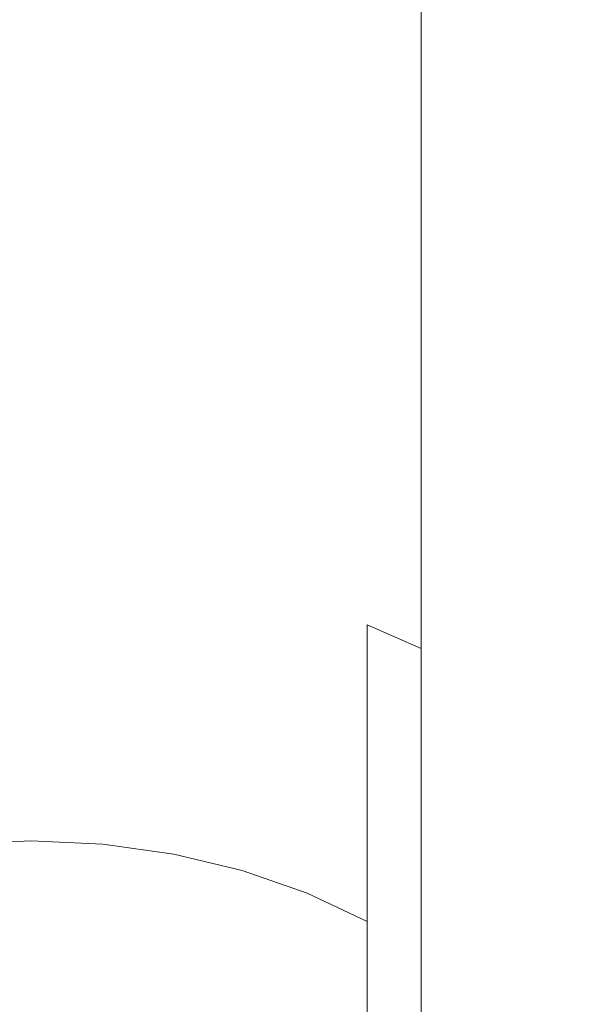
# Model space of a CAD drawing. Extents: x -26 to 78, y -224 to 26.
# Drawn here: x 0 to 13, y -183 to -160 of the extents above; entities that cross this region are included whole.
import ezdxf

# ---------------------------------------------------------------- set-up
doc = ezdxf.new("R2010")
doc.units = 0
doc.header["$LTSCALE"] = 500
doc.header["$MEASUREMENT"] = 0
doc.layers.add('CHROM', color=7, linetype='Continuous')

msp = doc.modelspace()

# ---------------------------------------------------------------- linework, layer by layer
at = {"layer": 'CHROM', "lineweight": 0}
for points, invisible_edges in [([(-1.673, -158.18, 266.557), (-0.009, -158.173, 266.446), (-0.009, -160.884, 266.375), (-1.673, -160.895, 266.486)], 15), ([(1.655, -158.18, 266.557), (1.655, -160.895, 266.486), (-0.009, -160.884, 266.375), (-0.009, -158.173, 266.446)], 15), ([(3.292, -158.202, 266.882), (3.292, -160.927, 266.81), (1.655, -160.895, 266.486), (1.655, -158.18, 266.557)], 15), ([(3.292, -158.202, 266.882), (4.872, -158.238, 267.413), (4.872, -160.979, 267.34), (3.292, -160.927, 266.81)], 15), ([(4.872, -158.238, 267.413), (6.369, -158.288, 268.144), (6.369, -161.051, 268.069), (4.872, -160.979, 267.34)], 15), ([(7.755, -158.35, 269.067), (7.755, -161.142, 268.988), (6.369, -161.051, 268.069), (6.369, -158.288, 268.144)], 15), ([(9.008, -158.424, 270.161), (9.008, -161.249, 270.08), (7.755, -161.142, 268.988), (7.755, -158.35, 269.067)], 14), ([(9.008, -158.424, 270.161), (10.11, -158.509, 271.406), (10.11, -161.372, 271.322), (9.008, -161.249, 270.08)], 15), ([(10.11, -158.509, 271.406), (11.038, -158.602, 272.783), (11.038, -161.507, 272.694), (10.11, -161.372, 271.322)], 15), ([(11.774, -158.703, 274.27), (11.774, -161.654, 274.177), (11.038, -161.507, 272.694), (11.038, -158.602, 272.783)], 15), ([(12.309, -158.809, 275.84), (12.309, -161.808, 275.743), (11.774, -161.654, 274.177), (11.774, -158.703, 274.27)], 15), ([(12.309, -158.809, 275.84), (12.636, -158.919, 277.466), (12.636, -161.968, 277.364), (12.309, -161.808, 275.743)], 15), ([(12.636, -158.919, 277.466), (12.747, -159.031, 279.119), (12.747, -162.131, 279.013), (12.636, -161.968, 277.364)], 15), ([(12.636, -159.143, 280.772), (12.636, -162.294, 280.661), (12.747, -162.131, 279.013), (12.747, -159.031, 279.119)], 15), ([(12.309, -159.253, 282.398), (11.774, -159.359, 283.968), (11.774, -162.608, 283.848), (12.309, -162.453, 282.283)], 15), ([(12.309, -159.253, 282.398), (12.309, -162.453, 282.283), (12.636, -162.294, 280.661), (12.636, -159.143, 280.772)], 15), ([(10.11, -159.553, 286.832), (10.11, -162.89, 286.704), (11.038, -162.754, 285.331), (11.038, -159.46, 285.456)], 15), ([(11.774, -159.359, 283.968), (11.038, -159.46, 285.456), (11.038, -162.754, 285.331), (11.774, -162.608, 283.848)], 15), ([(7.755, -159.712, 289.172), (6.369, -159.774, 290.094), (6.369, -163.211, 289.957), (7.755, -163.12, 289.037)], 15), ([(9.008, -159.637, 288.077), (7.755, -159.712, 289.172), (7.755, -163.12, 289.037), (9.008, -163.012, 287.946)], 15), ([(9.008, -159.637, 288.077), (9.008, -163.012, 287.946), (10.11, -162.89, 286.704), (10.11, -159.553, 286.832)], 14), ([(-1.673, -159.881, 291.681), (-1.673, -163.367, 291.54), (-0.009, -163.378, 291.65), (-0.009, -159.889, 291.792)], 15), ([(1.655, -159.882, 291.681), (-0.009, -159.889, 291.792), (-0.009, -163.378, 291.65), (1.655, -163.367, 291.54)], 15), ([(3.292, -159.86, 291.356), (1.655, -159.882, 291.681), (1.655, -163.367, 291.54), (3.292, -163.335, 291.216)], 15), ([(3.292, -159.86, 291.356), (3.292, -163.335, 291.216), (4.872, -163.283, 290.686), (4.872, -159.824, 290.825)], 15), ([(4.872, -159.824, 290.825), (4.872, -163.283, 290.686), (6.369, -163.211, 289.957), (6.369, -159.774, 290.094)], 15), ([(-1.673, -160.895, 266.486), (-0.009, -160.884, 266.375), (-0.009, -161.863, 266.278), (-1.673, -161.878, 266.388)], 15), ([(1.655, -160.895, 266.486), (1.655, -161.878, 266.388), (-0.009, -161.863, 266.278), (-0.009, -160.884, 266.375)], 15), ([(3.292, -160.927, 266.81), (3.292, -161.921, 266.71), (1.655, -161.878, 266.388), (1.655, -160.895, 266.486)], 15), ([(3.292, -160.927, 266.81), (4.872, -160.979, 267.34), (4.872, -161.99, 267.238), (3.292, -161.921, 266.71)], 15), ([(4.872, -160.979, 267.34), (6.369, -161.051, 268.069), (6.369, -162.086, 267.964), (4.872, -161.99, 267.238)], 15), ([(7.755, -161.142, 268.988), (7.755, -162.207, 268.881), (6.369, -162.086, 267.964), (6.369, -161.051, 268.069)], 15), ([(9.008, -161.249, 270.08), (9.008, -162.35, 269.968), (7.755, -162.207, 268.881), (7.755, -161.142, 268.988)], 14), ([(9.008, -161.249, 270.08), (10.11, -161.372, 271.322), (10.11, -162.513, 271.205), (9.008, -162.35, 269.968)], 15), ([(10.11, -161.372, 271.322), (11.038, -161.507, 272.694), (11.038, -162.694, 272.573), (10.11, -162.513, 271.205)], 15), ([(11.774, -161.654, 274.177), (11.774, -162.889, 274.05), (11.038, -162.694, 272.573), (11.038, -161.507, 272.694)], 15), ([(12.309, -161.808, 275.743), (12.309, -163.094, 275.61), (11.774, -162.889, 274.05), (11.774, -161.654, 274.177)], 15), ([(-1.673, -163.832, 266.095), (-1.673, -161.878, 266.388), (-0.009, -161.863, 266.278), (-0.009, -163.81, 265.986)], 15), ([(-0.009, -163.81, 265.986), (-0.009, -161.863, 266.278), (1.655, -161.878, 266.388), (1.655, -163.832, 266.095)], 15), ([(1.655, -163.832, 266.095), (1.655, -161.878, 266.388), (3.292, -161.921, 266.71), (3.292, -163.896, 266.415)], 15), ([(3.292, -163.896, 266.415), (3.292, -161.921, 266.71), (4.872, -161.99, 267.238), (4.872, -164, 266.937)], 15), ([(4.872, -164, 266.937), (4.872, -161.99, 267.238), (6.369, -162.086, 267.964), (6.369, -164.143, 267.655)], 15), ([(12.309, -161.808, 275.743), (12.636, -161.968, 277.364), (12.636, -163.307, 277.225), (12.309, -163.094, 275.61)], 15), ([(12.636, -161.968, 277.364), (12.747, -162.131, 279.013), (12.747, -163.524, 278.868), (12.636, -163.307, 277.225)], 15), ([(6.369, -164.143, 267.655), (6.369, -162.086, 267.964), (7.755, -162.207, 268.881), (7.755, -164.324, 268.562)], 15), ([(7.755, -164.324, 268.562), (7.755, -162.207, 268.881), (9.008, -162.35, 269.968), (9.008, -164.538, 269.637)], 11), ([(12.636, -162.294, 280.661), (12.636, -163.741, 280.51), (12.747, -163.524, 278.868), (12.747, -162.131, 279.013)], 15), ([(9.008, -164.538, 269.637), (9.008, -162.35, 269.968), (10.11, -162.513, 271.205), (10.11, -164.782, 270.861)], 15), ([(12.309, -162.453, 282.283), (11.774, -162.608, 283.848), (11.774, -164.159, 283.685), (12.309, -163.954, 282.125)], 15), ([(12.309, -162.453, 282.283), (12.309, -163.954, 282.125), (12.636, -163.741, 280.51), (12.636, -162.294, 280.661)], 15), ([(10.11, -164.782, 270.861), (10.11, -162.513, 271.205), (11.038, -162.694, 272.573), (11.038, -165.051, 272.214)], 15), ([(11.774, -162.608, 283.848), (11.038, -162.754, 285.331), (11.038, -164.354, 285.162), (11.774, -164.159, 283.685)], 15), ([(9.008, -163.012, 287.946), (9.008, -164.698, 287.767), (10.11, -164.535, 286.53), (10.11, -162.89, 286.704)], 14), ([(10.11, -162.89, 286.704), (10.11, -164.535, 286.53), (11.038, -164.354, 285.162), (11.038, -162.754, 285.331)], 15), ([(11.038, -165.051, 272.214), (11.038, -162.694, 272.573), (11.774, -162.889, 274.05), (11.774, -165.343, 273.675)], 15), ([(11.774, -165.343, 273.675), (11.774, -162.889, 274.05), (12.309, -163.094, 275.61), (12.309, -165.65, 275.219)], 15), ([(7.755, -163.12, 289.037), (6.369, -163.211, 289.957), (6.369, -164.962, 289.771), (7.755, -164.841, 288.854)], 15), ([(9.008, -163.012, 287.946), (7.755, -163.12, 289.037), (7.755, -164.841, 288.854), (9.008, -164.698, 287.767)], 15), ([(12.309, -165.65, 275.219), (12.309, -163.094, 275.61), (12.636, -163.307, 277.225), (12.636, -165.969, 276.816)], 15), ([(-1.673, -163.367, 291.54), (-1.673, -165.17, 291.347), (-0.009, -165.185, 291.457), (-0.009, -163.378, 291.65)], 15), ([(1.655, -163.367, 291.54), (-0.009, -163.378, 291.65), (-0.009, -165.185, 291.457), (1.655, -165.17, 291.347)], 15), ([(3.292, -163.335, 291.216), (1.655, -163.367, 291.54), (1.655, -165.17, 291.347), (3.292, -165.127, 291.025)], 15), ([(3.292, -163.335, 291.216), (3.292, -165.127, 291.025), (4.872, -165.058, 290.497), (4.872, -163.283, 290.686)], 15), ([(4.872, -163.283, 290.686), (4.872, -165.058, 290.497), (6.369, -164.962, 289.771), (6.369, -163.211, 289.957)], 15), ([(12.636, -165.969, 276.816), (12.636, -163.307, 277.225), (12.747, -163.524, 278.868), (12.747, -166.292, 278.441)], 15), ([(12.747, -166.292, 278.441), (12.747, -163.524, 278.868), (12.636, -163.741, 280.51), (12.636, -166.616, 280.066)], 15), ([(-0.009, -163.81, 265.986), (-0.009, -165.734, 265.569), (-1.673, -165.763, 265.676), (-1.673, -163.832, 266.095)], 15), ([(1.655, -163.832, 266.095), (1.655, -165.763, 265.676), (-0.009, -165.734, 265.569), (-0.009, -163.81, 265.986)], 15), ([(12.636, -166.616, 280.066), (12.636, -163.741, 280.51), (12.309, -163.954, 282.125), (12.309, -166.934, 281.663)], 15), ([(3.292, -163.896, 266.415), (3.292, -165.847, 265.99), (1.655, -165.763, 265.676), (1.655, -163.832, 266.095)], 15), ([(4.872, -164, 266.937), (4.872, -165.985, 266.505), (3.292, -165.847, 265.99), (3.292, -163.896, 266.415)], 15), ([(6.369, -164.143, 267.655), (6.369, -166.175, 267.212), (4.872, -165.985, 266.505), (4.872, -164, 266.937)], 15), ([(12.309, -166.934, 281.663), (12.309, -163.954, 282.125), (11.774, -164.159, 283.685), (11.774, -167.242, 283.207)], 15), ([(7.755, -164.324, 268.562), (7.755, -166.415, 268.105), (6.369, -166.175, 267.212), (6.369, -164.143, 267.655)], 15), ([(11.774, -167.242, 283.207), (11.774, -164.159, 283.685), (11.038, -164.354, 285.162), (11.038, -167.533, 284.668)], 15), ([(9.008, -164.538, 269.637), (9.008, -166.699, 269.164), (7.755, -166.415, 268.105), (7.755, -164.324, 268.562)], 15), ([(11.038, -167.533, 284.668), (11.038, -164.354, 285.162), (10.11, -164.535, 286.53), (10.11, -167.803, 286.021)], 15), ([(9.008, -168.047, 287.245), (9.008, -164.698, 287.767), (7.755, -164.841, 288.854), (7.755, -168.261, 288.32)], 15), ([(10.11, -167.803, 286.021), (10.11, -164.535, 286.53), (9.008, -164.698, 287.767), (9.008, -168.047, 287.245)], 11), ([(10.11, -164.782, 270.861), (10.11, -167.023, 270.37), (9.008, -166.699, 269.164), (9.008, -164.538, 269.637)], 11), ([(7.755, -168.261, 288.32), (7.755, -164.841, 288.854), (6.369, -164.962, 289.771), (6.369, -168.442, 289.227)], 15), ([(11.038, -165.051, 272.214), (11.038, -167.38, 271.702), (10.11, -167.023, 270.37), (10.11, -164.782, 270.861)], 15), ([(-0.009, -168.774, 290.895), (-0.009, -165.185, 291.457), (-1.673, -165.17, 291.347), (-1.673, -168.753, 290.787)], 15), ([(1.655, -168.753, 290.787), (1.655, -165.17, 291.347), (-0.009, -165.185, 291.457), (-0.009, -168.774, 290.895)], 15), ([(3.292, -168.689, 290.467), (3.292, -165.127, 291.025), (1.655, -165.17, 291.347), (1.655, -168.753, 290.787)], 15), ([(4.872, -168.585, 289.945), (4.872, -165.058, 290.497), (3.292, -165.127, 291.025), (3.292, -168.689, 290.467)], 15), ([(6.369, -168.442, 289.227), (6.369, -164.962, 289.771), (4.872, -165.058, 290.497), (4.872, -168.585, 289.945)], 15), ([(11.774, -165.343, 273.675), (11.774, -167.767, 273.141), (11.038, -167.38, 271.702), (11.038, -165.051, 272.214)], 15), ([(12.309, -165.65, 275.219), (12.309, -168.175, 274.661), (11.774, -167.767, 273.141), (11.774, -165.343, 273.675)], 15), ([(-1.673, -167.662, 265.132), (-1.673, -165.763, 265.676), (-0.009, -165.734, 265.569), (-0.009, -167.626, 265.026)], 15), ([(-0.009, -167.626, 265.026), (-0.009, -165.734, 265.569), (1.655, -165.763, 265.676), (1.655, -167.662, 265.132)], 15), ([(1.655, -167.662, 265.132), (1.655, -165.763, 265.676), (3.292, -165.847, 265.99), (3.292, -167.767, 265.44)], 15), ([(3.292, -167.767, 265.44), (3.292, -165.847, 265.99), (4.872, -165.985, 266.505), (4.872, -167.938, 265.944)], 15), ([(12.636, -165.969, 276.816), (12.636, -168.597, 276.234), (12.309, -168.175, 274.661), (12.309, -165.65, 275.219)], 15), ([(4.872, -167.938, 265.944), (4.872, -165.985, 266.505), (6.369, -166.175, 267.212), (6.369, -168.174, 266.637)], 15), ([(12.747, -166.292, 278.441), (12.747, -169.027, 277.835), (12.636, -168.597, 276.234), (12.636, -165.969, 276.816)], 15), ([(6.369, -168.174, 266.637), (6.369, -166.175, 267.212), (7.755, -166.415, 268.105), (7.755, -168.472, 267.513)], 15), ([(12.636, -166.616, 280.066), (12.636, -169.456, 279.435), (12.747, -169.027, 277.835), (12.747, -166.292, 278.441)], 15), ([(7.755, -168.472, 267.513), (7.755, -166.415, 268.105), (9.008, -166.699, 269.164), (9.008, -168.825, 268.551)], 15), ([(9.008, -168.825, 268.551), (9.008, -166.699, 269.164), (10.11, -167.023, 270.37), (10.11, -169.227, 269.733)], 14), ([(12.309, -166.934, 281.663), (12.309, -169.879, 281.008), (12.636, -169.456, 279.435), (12.636, -166.616, 280.066)], 15), ([(11.774, -167.242, 283.207), (11.774, -170.287, 282.528), (12.309, -169.879, 281.008), (12.309, -166.934, 281.663)], 15), ([(10.11, -169.227, 269.733), (10.11, -167.023, 270.37), (11.038, -167.38, 271.702), (11.038, -169.671, 271.039)], 15), ([(11.038, -167.533, 284.668), (11.038, -170.673, 283.968), (11.774, -170.287, 282.528), (11.774, -167.242, 283.207)], 15), ([(11.038, -169.671, 271.039), (11.038, -167.38, 271.702), (11.774, -167.767, 273.141), (11.774, -170.151, 272.45)], 15), ([(-0.009, -167.626, 265.026), (-0.009, -169.479, 264.362), (-1.673, -169.522, 264.464), (-1.673, -167.662, 265.132)], 15), ([(1.655, -167.662, 265.132), (1.655, -169.522, 264.464), (-0.009, -169.479, 264.362), (-0.009, -167.626, 265.026)], 15), ([(3.292, -167.767, 265.44), (3.292, -169.646, 264.765), (1.655, -169.522, 264.464), (1.655, -167.662, 265.132)], 15), ([(10.11, -167.803, 286.021), (10.11, -171.031, 285.3), (11.038, -170.673, 283.968), (11.038, -167.533, 284.668)], 15), ([(4.872, -167.938, 265.944), (4.872, -169.85, 265.257), (3.292, -169.646, 264.765), (3.292, -167.767, 265.44)], 15), ([(9.008, -168.047, 287.245), (9.008, -171.354, 286.505), (10.11, -171.031, 285.3), (10.11, -167.803, 286.021)], 15), ([(11.774, -170.151, 272.45), (11.774, -167.767, 273.141), (12.309, -168.175, 274.661), (12.309, -170.658, 273.94)], 15), ([(6.369, -168.174, 266.637), (6.369, -170.131, 265.934), (4.872, -169.85, 265.257), (4.872, -167.938, 265.944)], 15), ([(7.755, -168.261, 288.32), (7.755, -171.639, 287.564), (9.008, -171.354, 286.505), (9.008, -168.047, 287.245)], 11), ([(7.755, -168.472, 267.513), (7.755, -170.486, 266.788), (6.369, -170.131, 265.934), (6.369, -168.174, 266.637)], 15), ([(6.369, -168.442, 289.227), (6.369, -171.878, 288.457), (7.755, -171.639, 287.564), (7.755, -168.261, 288.32)], 15), ([(12.309, -170.658, 273.94), (12.309, -168.175, 274.661), (12.636, -168.597, 276.234), (12.636, -171.182, 275.482)], 15), ([(3.292, -168.689, 290.467), (3.292, -172.206, 289.679), (4.872, -172.068, 289.164), (4.872, -168.585, 289.945)], 15), ([(4.872, -168.585, 289.945), (4.872, -172.068, 289.164), (6.369, -171.878, 288.457), (6.369, -168.442, 289.227)], 15), ([(9.008, -168.825, 268.551), (9.008, -170.906, 267.801), (7.755, -170.486, 266.788), (7.755, -168.472, 267.513)], 15), ([(-1.673, -168.753, 290.787), (-1.673, -172.291, 289.993), (-0.009, -172.319, 290.1), (-0.009, -168.774, 290.895)], 15), ([(-0.009, -168.774, 290.895), (-0.009, -172.319, 290.1), (1.655, -172.291, 289.993), (1.655, -168.753, 290.787)], 15), ([(1.655, -168.753, 290.787), (1.655, -172.291, 289.993), (3.292, -172.206, 289.679), (3.292, -168.689, 290.467)], 15), ([(12.636, -171.182, 275.482), (12.636, -168.597, 276.234), (12.747, -169.027, 277.835), (12.747, -171.716, 277.051)], 15), ([(10.11, -169.227, 269.733), (10.11, -171.384, 268.953), (9.008, -170.906, 267.801), (9.008, -168.825, 268.551)], 11), ([(12.747, -171.716, 277.051), (12.747, -169.027, 277.835), (12.636, -169.456, 279.435), (12.636, -172.249, 278.62)], 15), ([(11.038, -169.671, 271.039), (11.038, -171.913, 270.228), (10.11, -171.384, 268.953), (10.11, -169.227, 269.733)], 15), ([(-1.673, -171.333, 263.677), (-1.673, -169.522, 264.464), (-0.009, -169.479, 264.362), (-0.009, -171.284, 263.577)], 15), ([(-0.009, -171.284, 263.577), (-0.009, -169.479, 264.362), (1.655, -169.522, 264.464), (1.655, -171.333, 263.677)], 15), ([(12.636, -172.249, 278.62), (12.636, -169.456, 279.435), (12.309, -169.879, 281.008), (12.309, -172.774, 280.162)], 15), ([(1.655, -171.333, 263.677), (1.655, -169.522, 264.464), (3.292, -169.646, 264.765), (3.292, -171.477, 263.969)], 15), ([(3.292, -171.477, 263.969), (3.292, -169.646, 264.765), (4.872, -169.85, 265.257), (4.872, -171.713, 264.447)], 15), ([(11.774, -170.151, 272.45), (11.774, -172.485, 271.604), (11.038, -171.913, 270.228), (11.038, -169.671, 271.039)], 15), ([(4.872, -171.713, 264.447), (4.872, -169.85, 265.257), (6.369, -170.131, 265.934), (6.369, -172.038, 265.103)], 15), ([(12.309, -172.774, 280.162), (12.309, -169.879, 281.008), (11.774, -170.287, 282.528), (11.774, -173.28, 281.652)], 15), ([(6.369, -172.038, 265.103), (6.369, -170.131, 265.934), (7.755, -170.486, 266.788), (7.755, -172.448, 265.932)], 15), ([(12.309, -170.658, 273.94), (12.309, -173.088, 273.058), (11.774, -172.485, 271.604), (11.774, -170.151, 272.45)], 15), ([(11.774, -173.28, 281.652), (11.774, -170.287, 282.528), (11.038, -170.673, 283.968), (11.038, -173.76, 283.063)], 15), ([(7.755, -172.448, 265.932), (7.755, -170.486, 266.788), (9.008, -170.906, 267.801), (9.008, -172.933, 266.916)], 11), ([(11.038, -173.76, 283.063), (11.038, -170.673, 283.968), (10.11, -171.031, 285.3), (10.11, -174.204, 284.369)], 15), ([(12.636, -171.182, 275.482), (12.636, -173.712, 274.563), (12.309, -173.088, 273.058), (12.309, -170.658, 273.94)], 15), ([(9.008, -172.933, 266.916), (9.008, -170.906, 267.801), (10.11, -171.384, 268.953), (10.11, -173.486, 268.035)], 15), ([(10.11, -174.204, 284.369), (10.11, -171.031, 285.3), (9.008, -171.354, 286.505), (9.008, -174.606, 285.551)], 11), ([(-0.009, -171.284, 263.577), (-0.009, -173.034, 262.677), (-1.673, -173.09, 262.773), (-1.673, -171.333, 263.677)], 15), ([(1.655, -171.333, 263.677), (1.655, -173.09, 262.773), (-0.009, -173.034, 262.677), (-0.009, -171.284, 263.577)], 15), ([(12.747, -171.716, 277.051), (12.747, -174.347, 276.094), (12.636, -173.712, 274.563), (12.636, -171.182, 275.482)], 15), ([(3.292, -171.477, 263.969), (3.292, -173.253, 263.055), (1.655, -173.09, 262.773), (1.655, -171.333, 263.677)], 15), ([(4.872, -171.713, 264.447), (4.872, -173.519, 263.516), (3.292, -173.253, 263.055), (3.292, -171.477, 263.969)], 15), ([(9.008, -174.606, 285.551), (9.008, -171.354, 286.505), (7.755, -171.639, 287.564), (7.755, -174.959, 286.589)], 15), ([(10.11, -173.486, 268.035), (10.11, -171.384, 268.953), (11.038, -171.913, 270.228), (11.038, -174.097, 269.272)], 15), ([(6.369, -172.038, 265.103), (6.369, -173.886, 264.15), (4.872, -173.519, 263.516), (4.872, -171.713, 264.447)], 15), ([(7.755, -174.959, 286.589), (7.755, -171.639, 287.564), (6.369, -171.878, 288.457), (6.369, -175.257, 287.465)], 15), ([(12.636, -172.249, 278.62), (12.636, -174.983, 277.624), (12.747, -174.347, 276.094), (12.747, -171.716, 277.051)], 15), ([(6.369, -175.257, 287.465), (6.369, -171.878, 288.457), (4.872, -172.068, 289.164), (4.872, -175.493, 288.158)], 15), ([(11.038, -174.097, 269.272), (11.038, -171.913, 270.228), (11.774, -172.485, 271.604), (11.774, -174.758, 270.609)], 15), ([(3.292, -175.664, 288.662), (3.292, -172.206, 289.679), (1.655, -172.291, 289.993), (1.655, -175.769, 288.971)], 15), ([(4.872, -175.493, 288.158), (4.872, -172.068, 289.164), (3.292, -172.206, 289.679), (3.292, -175.664, 288.662)], 15), ([(7.755, -172.448, 265.932), (7.755, -174.349, 264.951), (6.369, -173.886, 264.15), (6.369, -172.038, 265.103)], 15), ([(-0.009, -175.805, 289.076), (-0.009, -172.319, 290.1), (-1.673, -172.291, 289.993), (-1.673, -175.769, 288.971)], 15), ([(1.655, -175.769, 288.971), (1.655, -172.291, 289.993), (-0.009, -172.319, 290.1), (-0.009, -175.805, 289.076)], 15), ([(9.008, -172.933, 266.916), (9.008, -174.898, 265.901), (7.755, -174.349, 264.951), (7.755, -172.448, 265.932)], 15), ([(12.309, -172.774, 280.162), (12.309, -175.607, 279.129), (12.636, -174.983, 277.624), (12.636, -172.249, 278.62)], 15), ([(11.774, -174.758, 270.609), (11.774, -172.485, 271.604), (12.309, -173.088, 273.058), (12.309, -175.455, 272.02)], 15), ([(11.774, -173.28, 281.652), (11.774, -176.21, 280.583), (12.309, -175.607, 279.129), (12.309, -172.774, 280.162)], 15), ([(-1.673, -174.783, 261.757), (-1.673, -173.09, 262.773), (-0.009, -173.034, 262.677), (-0.009, -174.721, 261.664)], 15), ([(-0.009, -174.721, 261.664), (-0.009, -173.034, 262.677), (1.655, -173.09, 262.773), (1.655, -174.783, 261.757)], 15), ([(1.655, -174.783, 261.757), (1.655, -173.09, 262.773), (3.292, -173.253, 263.055), (3.292, -174.964, 262.027)], 15), ([(10.11, -173.486, 268.035), (10.11, -175.524, 266.981), (9.008, -174.898, 265.901), (9.008, -172.933, 266.916)], 11), ([(12.309, -175.455, 272.02), (12.309, -173.088, 273.058), (12.636, -173.712, 274.563), (12.636, -176.177, 273.481)], 15), ([(3.292, -174.964, 262.027), (3.292, -173.253, 263.055), (4.872, -173.519, 263.516), (4.872, -175.26, 262.47)], 15), ([(11.038, -173.76, 283.063), (11.038, -176.782, 281.96), (11.774, -176.21, 280.583), (11.774, -173.28, 281.652)], 15), ([(4.872, -175.26, 262.47), (4.872, -173.519, 263.516), (6.369, -173.886, 264.15), (6.369, -175.668, 263.079)], 15), ([(11.038, -174.097, 269.272), (11.038, -176.214, 268.176), (10.11, -175.524, 266.981), (10.11, -173.486, 268.035)], 15), ([(10.11, -174.204, 284.369), (10.11, -177.31, 283.234), (11.038, -176.782, 281.96), (11.038, -173.76, 283.063)], 15), ([(12.636, -176.177, 273.481), (12.636, -173.712, 274.563), (12.747, -174.347, 276.094), (12.747, -176.911, 274.966)], 15), ([(6.369, -175.668, 263.079), (6.369, -173.886, 264.15), (7.755, -174.349, 264.951), (7.755, -176.182, 263.848)], 11), ([(9.008, -174.606, 285.551), (9.008, -177.789, 284.387), (10.11, -177.31, 283.234), (10.11, -174.204, 284.369)], 15), ([(11.774, -174.758, 270.609), (11.774, -176.961, 269.466), (11.038, -176.214, 268.176), (11.038, -174.097, 269.272)], 15), ([(7.755, -176.182, 263.848), (7.755, -174.349, 264.951), (9.008, -174.898, 265.901), (9.008, -176.793, 264.759)], 13), ([(12.747, -176.911, 274.966), (12.747, -174.347, 276.094), (12.636, -174.983, 277.624), (12.636, -177.645, 276.452)], 15), ([(-0.009, -174.721, 261.664), (-0.009, -176.338, 260.544), (-1.673, -176.406, 260.632), (-1.673, -174.783, 261.757)], 15), ([(1.655, -174.783, 261.757), (1.655, -176.406, 260.632), (-0.009, -176.338, 260.544), (-0.009, -174.721, 261.664)], 15), ([(7.755, -174.959, 286.589), (7.755, -178.209, 285.4), (9.008, -177.789, 284.387), (9.008, -174.606, 285.551)], 11), ([(3.292, -174.964, 262.027), (3.292, -176.604, 260.89), (1.655, -176.406, 260.632), (1.655, -174.783, 261.757)], 15), ([(9.008, -176.793, 264.759), (9.008, -174.898, 265.901), (10.11, -175.524, 266.981), (10.11, -177.487, 265.797)], 15), ([(12.309, -175.455, 272.02), (12.309, -177.749, 270.829), (11.774, -176.961, 269.466), (11.774, -174.758, 270.609)], 15), ([(4.872, -175.26, 262.47), (4.872, -176.929, 261.313), (3.292, -176.604, 260.89), (3.292, -174.964, 262.027)], 15), ([(6.369, -175.257, 287.465), (6.369, -178.564, 286.254), (7.755, -178.209, 285.4), (7.755, -174.959, 286.589)], 15), ([(12.636, -177.645, 276.452), (12.636, -174.983, 277.624), (12.309, -175.607, 279.129), (12.309, -178.367, 277.913)], 15), ([(4.872, -175.493, 288.158), (4.872, -178.844, 286.93), (6.369, -178.564, 286.254), (6.369, -175.257, 287.465)], 15), ([(6.369, -175.668, 263.079), (6.369, -177.376, 261.893), (4.872, -176.929, 261.313), (4.872, -175.26, 262.47)], 15), ([(3.292, -175.664, 288.662), (3.292, -179.049, 287.422), (4.872, -178.844, 286.93), (4.872, -175.493, 288.158)], 15), ([(10.11, -177.487, 265.797), (10.11, -175.524, 266.981), (11.038, -176.214, 268.176), (11.038, -178.255, 266.944)], 15), ([(12.309, -178.367, 277.913), (12.309, -175.607, 279.129), (11.774, -176.21, 280.583), (11.774, -179.064, 279.324)], 15), ([(12.636, -176.177, 273.481), (12.636, -178.565, 272.24), (12.309, -177.749, 270.829), (12.309, -175.455, 272.02)], 15), ([(-1.673, -175.769, 288.971), (-1.673, -179.173, 287.723), (-0.009, -179.216, 287.826), (-0.009, -175.805, 289.076)], 15), ([(-0.009, -175.805, 289.076), (-0.009, -179.216, 287.826), (1.655, -179.173, 287.723), (1.655, -175.769, 288.971)], 15), ([(1.655, -175.769, 288.971), (1.655, -179.173, 287.723), (3.292, -179.049, 287.422), (3.292, -175.664, 288.662)], 15), ([(7.755, -176.182, 263.848), (7.755, -177.94, 262.627), (6.369, -177.376, 261.893), (6.369, -175.668, 263.079)], 15), ([(9.008, -176.793, 264.759), (9.008, -178.608, 263.497), (7.755, -177.94, 262.627), (7.755, -176.182, 263.848)], 11), ([(11.774, -179.064, 279.324), (11.774, -176.21, 280.583), (11.038, -176.782, 281.96), (11.038, -179.724, 280.661)], 15), ([(11.038, -178.255, 266.944), (11.038, -176.214, 268.176), (11.774, -176.961, 269.466), (11.774, -179.084, 268.183)], 15), ([(12.747, -176.911, 274.966), (12.747, -179.395, 273.674), (12.636, -178.565, 272.24), (12.636, -176.177, 273.481)], 15), ([(-1.673, -177.952, 259.403), (-1.673, -176.406, 260.632), (-0.009, -176.338, 260.544), (-0.009, -177.878, 259.32)], 15), ([(-0.009, -177.878, 259.32), (-0.009, -176.338, 260.544), (1.655, -176.406, 260.632), (1.655, -177.952, 259.403)], 15), ([(1.655, -177.952, 259.403), (1.655, -176.406, 260.632), (3.292, -176.604, 260.89), (3.292, -178.167, 259.648)], 15), ([(3.292, -178.167, 259.648), (3.292, -176.604, 260.89), (4.872, -176.929, 261.313), (4.872, -178.519, 260.048)], 15), ([(4.872, -178.519, 260.048), (4.872, -176.929, 261.313), (6.369, -177.376, 261.893), (6.369, -179.002, 260.599)], 15), ([(10.11, -177.487, 265.797), (10.11, -179.369, 264.487), (9.008, -178.608, 263.497), (9.008, -176.793, 264.759)], 15), ([(11.038, -179.724, 280.661), (11.038, -176.782, 281.96), (10.11, -177.31, 283.234), (10.11, -180.335, 281.898)], 15), ([(11.774, -179.084, 268.183), (11.774, -176.961, 269.466), (12.309, -177.749, 270.829), (12.309, -179.96, 269.491)], 15), ([(12.636, -177.645, 276.452), (12.636, -180.225, 275.109), (12.747, -179.395, 273.674), (12.747, -176.911, 274.966)], 15), ([(6.369, -179.002, 260.599), (6.369, -177.376, 261.893), (7.755, -177.94, 262.627), (7.755, -179.613, 261.294)], 11), ([(10.11, -180.335, 281.898), (10.11, -177.31, 283.234), (9.008, -177.789, 284.387), (9.008, -180.888, 283.017)], 11), ([(11.038, -178.255, 266.944), (11.038, -180.21, 265.581), (10.11, -179.369, 264.487), (10.11, -177.487, 265.797)], 15), ([(12.309, -178.367, 277.913), (12.309, -181.041, 276.52), (12.636, -180.225, 275.109), (12.636, -177.645, 276.452)], 15), ([(-0.009, -177.878, 259.32), (-0.009, -179.335, 257.998), (-1.673, -179.414, 258.077), (-1.673, -177.952, 259.403)], 15), ([(1.655, -177.952, 259.403), (1.655, -179.414, 258.077), (-0.009, -179.335, 257.998), (-0.009, -177.878, 259.32)], 15), ([(9.008, -180.888, 283.017), (9.008, -177.789, 284.387), (7.755, -178.209, 285.4), (7.755, -181.374, 284)], 15), ([(12.309, -179.96, 269.491), (12.309, -177.749, 270.829), (12.636, -178.565, 272.24), (12.636, -180.867, 270.845)], 15), ([(3.292, -178.167, 259.648), (3.292, -179.644, 258.307), (1.655, -179.414, 258.077), (1.655, -177.952, 259.403)], 15), ([(7.755, -179.613, 261.294), (7.755, -177.94, 262.627), (9.008, -178.608, 263.497), (9.008, -180.337, 262.118)], 15), ([(4.872, -178.519, 260.048), (4.872, -180.022, 258.683), (3.292, -179.644, 258.307), (3.292, -178.167, 259.648)], 15), ([(7.755, -181.374, 284), (7.755, -178.209, 285.4), (6.369, -178.564, 286.254), (6.369, -181.784, 284.83)], 15), ([(11.774, -179.084, 268.183), (11.774, -181.119, 266.763), (11.038, -180.21, 265.581), (11.038, -178.255, 266.944)], 15), ([(6.369, -179.002, 260.599), (6.369, -180.54, 259.201), (4.872, -180.022, 258.683), (4.872, -178.519, 260.048)], 15), ([(6.369, -181.784, 284.83), (6.369, -178.564, 286.254), (4.872, -178.844, 286.93), (4.872, -182.108, 285.486)], 15), ([(11.774, -179.064, 279.324), (11.774, -181.829, 277.882), (12.309, -181.041, 276.52), (12.309, -178.367, 277.913)], 15), ([(12.636, -180.867, 270.845), (12.636, -178.565, 272.24), (12.747, -179.395, 273.674), (12.747, -181.789, 272.223)], 15), ([(9.008, -180.337, 262.118), (9.008, -178.608, 263.497), (10.11, -179.369, 264.487), (10.11, -181.161, 263.057)], 15), ([(4.872, -182.108, 285.486), (4.872, -178.844, 286.93), (3.292, -179.049, 287.422), (3.292, -182.344, 285.964)], 15), ([(7.755, -179.613, 261.294), (7.755, -181.195, 259.855), (6.369, -180.54, 259.201), (6.369, -179.002, 260.599)], 15), ([(-0.009, -182.538, 286.355), (-0.009, -179.216, 287.826), (-1.673, -179.173, 287.723), (-1.673, -182.488, 286.256)], 15), ([(1.655, -182.488, 286.256), (1.655, -179.173, 287.723), (-0.009, -179.216, 287.826), (-0.009, -182.538, 286.355)], 15), ([(3.292, -182.344, 285.964), (3.292, -179.049, 287.422), (1.655, -179.173, 287.723), (1.655, -182.488, 286.256)], 15), ([(11.038, -179.724, 280.661), (11.038, -182.575, 279.173), (11.774, -181.829, 277.882), (11.774, -179.064, 279.324)], 15), ([(12.309, -179.96, 269.491), (12.309, -182.079, 268.012), (11.774, -181.119, 266.763), (11.774, -179.084, 268.183)], 15), ([(-1.673, -180.786, 256.657), (-1.673, -179.414, 258.077), (-0.009, -179.335, 257.998), (-0.009, -180.702, 256.584)], 13), ([(-0.009, -180.702, 256.584), (-0.009, -179.335, 257.998), (1.655, -179.414, 258.077), (1.655, -180.786, 256.657)], 13), ([(1.655, -180.786, 256.657), (1.655, -179.414, 258.077), (3.292, -179.644, 258.307), (3.292, -181.031, 256.872)], 13), ([(10.11, -181.161, 263.057), (10.11, -179.369, 264.487), (11.038, -180.21, 265.581), (11.038, -182.072, 264.094)], 15), ([(12.747, -181.789, 272.223), (12.747, -179.395, 273.674), (12.636, -180.225, 275.109), (12.636, -182.711, 273.6)], 15), ([(3.292, -181.031, 256.872), (3.292, -179.644, 258.307), (4.872, -180.022, 258.683), (4.872, -181.432, 257.223)], 13), ([(9.008, -180.337, 262.118), (9.008, -181.972, 260.63), (7.755, -181.195, 259.855), (7.755, -179.613, 261.294)], 11), ([(10.11, -180.335, 281.898), (10.11, -183.266, 280.367), (11.038, -182.575, 279.173), (11.038, -179.724, 280.661)], 15), ([(4.872, -181.432, 257.223), (4.872, -180.022, 258.683), (6.369, -180.54, 259.201), (6.369, -181.984, 257.706)], 13), ([(12.636, -180.867, 270.845), (12.636, -183.072, 269.304), (12.309, -182.079, 268.012), (12.309, -179.96, 269.491)], 15), ([(9.008, -180.888, 283.017), (9.008, -183.891, 281.448), (10.11, -183.266, 280.367), (10.11, -180.335, 281.898)], 15), ([(10.11, -181.161, 263.057), (10.11, -182.856, 261.512), (9.008, -181.972, 260.63), (9.008, -180.337, 262.118)], 15), ([(11.038, -182.072, 264.094), (11.038, -180.21, 265.581), (11.774, -181.119, 266.763), (11.774, -183.057, 265.214)], 15), ([(12.636, -182.711, 273.6), (12.636, -180.225, 275.109), (12.309, -181.041, 276.52), (12.309, -183.618, 274.955)], 15), ([(6.369, -181.984, 257.706), (6.369, -180.54, 259.201), (7.755, -181.195, 259.855), (7.755, -182.68, 258.315)], 9), ([(-0.009, -180.702, 256.584), (-0.009, -181.974, 255.084), (-1.673, -182.062, 255.151), (-1.673, -180.786, 256.657)], 15), ([(1.655, -180.786, 256.657), (1.655, -182.062, 255.151), (-0.009, -181.974, 255.084), (-0.009, -180.702, 256.584)], 15), ([(3.292, -181.031, 256.872), (3.292, -182.321, 255.349), (1.655, -182.062, 255.151), (1.655, -180.786, 256.657)], 15), ([(4.872, -181.432, 257.223), (4.872, -182.744, 255.674), (3.292, -182.321, 255.349), (3.292, -181.031, 256.872)], 15), ([(7.755, -181.374, 284), (7.755, -184.44, 282.398), (9.008, -183.891, 281.448), (9.008, -180.888, 283.017)], 11), ([(12.309, -183.618, 274.955), (12.309, -181.041, 276.52), (11.774, -181.829, 277.882), (11.774, -184.493, 276.263)], 15), ([(12.747, -181.789, 272.223), (12.747, -184.083, 270.618), (12.636, -183.072, 269.304), (12.636, -180.867, 270.845)], 15), ([(7.755, -182.68, 258.315), (7.755, -181.195, 259.855), (9.008, -181.972, 260.63), (9.008, -183.506, 259.038)], 15), ([(11.038, -182.072, 264.094), (11.038, -183.833, 262.488), (10.11, -182.856, 261.512), (10.11, -181.161, 263.057)], 15), ([(11.774, -183.057, 265.214), (11.774, -181.119, 266.763), (12.309, -182.079, 268.012), (12.309, -184.096, 266.397)], 15), ([(6.369, -181.984, 257.706), (6.369, -183.326, 256.119), (4.872, -182.744, 255.674), (4.872, -181.432, 257.223)], 15), ([(6.369, -181.784, 284.83), (6.369, -184.904, 283.198), (7.755, -184.44, 282.398), (7.755, -181.374, 284)], 15), ([(-1.673, -183.237, 253.565), (-1.673, -182.062, 255.151), (-0.009, -181.974, 255.084), (-0.009, -183.144, 253.504)], 15), ([(-0.009, -183.144, 253.504), (-0.009, -181.974, 255.084), (1.655, -182.062, 255.151), (1.655, -183.237, 253.565)], 15), ([(4.872, -182.108, 285.486), (4.872, -185.27, 283.832), (6.369, -184.904, 283.198), (6.369, -181.784, 284.83)], 15), ([(7.755, -182.68, 258.315), (7.755, -184.061, 256.682), (6.369, -183.326, 256.119), (6.369, -181.984, 257.706)], 15), ([(9.008, -183.506, 259.038), (9.008, -181.972, 260.63), (10.11, -182.856, 261.512), (10.11, -184.446, 259.861)], 15), ([(11.774, -184.493, 276.263), (11.774, -181.829, 277.882), (11.038, -182.575, 279.173), (11.038, -185.323, 277.502)], 15), ([(12.636, -182.711, 273.6), (12.636, -185.093, 271.932), (12.747, -184.083, 270.618), (12.747, -181.789, 272.223)], 15), ([(1.655, -183.237, 253.565), (1.655, -182.062, 255.151), (3.292, -182.321, 255.349), (3.292, -183.508, 253.746)], 15), ([(3.292, -182.344, 285.964), (3.292, -185.537, 284.294), (4.872, -185.27, 283.832), (4.872, -182.108, 285.486)], 15), ([(11.774, -183.057, 265.214), (11.774, -184.889, 263.542), (11.038, -183.833, 262.488), (11.038, -182.072, 264.094)], 15), ([(12.309, -184.096, 266.397), (12.309, -182.079, 268.012), (12.636, -183.072, 269.304), (12.636, -185.172, 267.622)], 15), ([(1.655, -182.488, 286.256), (1.655, -185.7, 284.575), (3.292, -185.537, 284.294), (3.292, -182.344, 285.964)], 15), ([(3.292, -183.508, 253.746), (3.292, -182.321, 255.349), (4.872, -182.744, 255.674), (4.872, -183.951, 254.042)], 15), ([(-1.673, -182.488, 286.256), (-1.673, -185.7, 284.575), (-0.009, -185.756, 284.672), (-0.009, -182.538, 286.355)], 15), ([(-0.009, -182.538, 286.355), (-0.009, -185.756, 284.672), (1.655, -185.7, 284.575), (1.655, -182.488, 286.256)], 15), ([(9.008, -183.506, 259.038), (9.008, -184.932, 257.35), (7.755, -184.061, 256.682), (7.755, -182.68, 258.315)], 11), ([(11.038, -185.323, 277.502), (11.038, -182.575, 279.173), (10.11, -183.266, 280.367), (10.11, -186.091, 278.649)], 15), ([(4.872, -183.951, 254.042), (4.872, -182.744, 255.674), (6.369, -183.326, 256.119), (6.369, -184.561, 254.449)], 15), ([(10.11, -184.446, 259.861), (10.11, -182.856, 261.512), (11.038, -183.833, 262.488), (11.038, -185.485, 260.77)], 15), ([(12.309, -183.618, 274.955), (12.309, -186.087, 273.225), (12.636, -185.093, 271.932), (12.636, -182.711, 273.6)], 15), ([(12.309, -184.096, 266.397), (12.309, -186.003, 264.654), (11.774, -184.889, 263.542), (11.774, -183.057, 265.214)], 15), ([(12.636, -185.172, 267.622), (12.636, -183.072, 269.304), (12.747, -184.083, 270.618), (12.747, -186.266, 268.867)], 15)]:
    msp.add_3dface(points, dxfattribs=dict(at, invisible_edges=invisible_edges))

doc.saveas('drawing.dxf')
